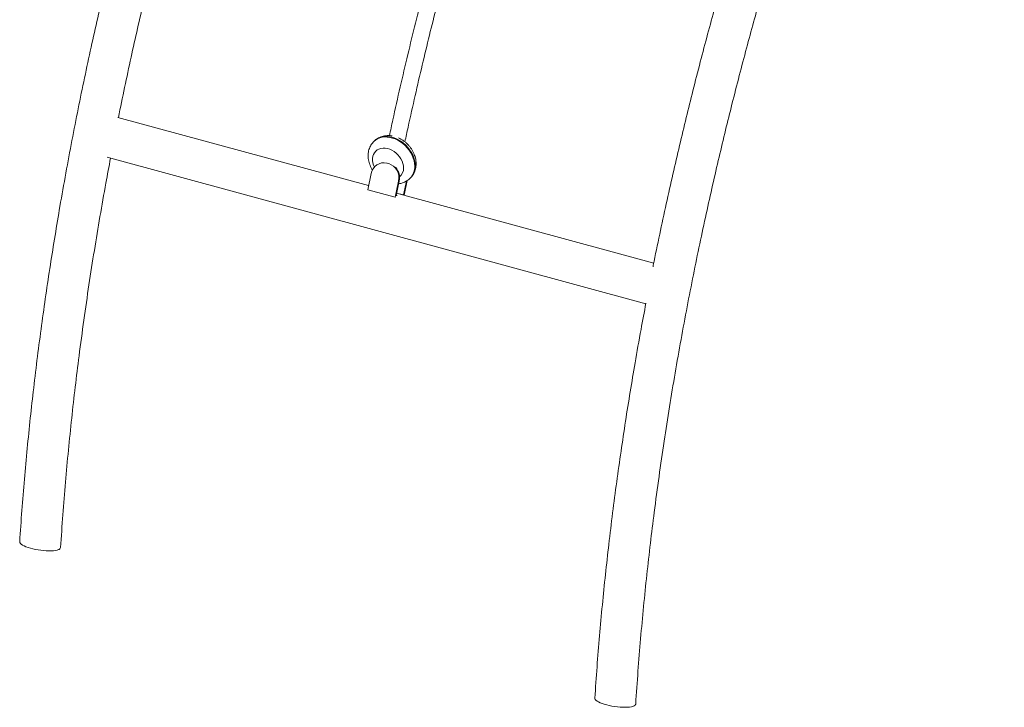
# Model space of a CAD drawing. Units: millimetres. Extents: x -11863 to 17574, y -4057 to 6176.
# Drawn here: x 7212 to 8166, y -4057 to -3391 of the extents above; entities that cross this region are included whole.
import ezdxf

# ---------------------------------------------------------------- set-up
doc = ezdxf.new("R2010")
doc.units = ezdxf.units.MM

msp = doc.modelspace()

# ---------------------------------------------------------------- linework, layer by layer
at = {"color": 7, "linetype": 'Continuous', "lineweight": 15}
for p, q in [((7550.23, -3551.85), (7307.44, -3485.86)), ((7555.75, -3508.74), (7555.28, -3509.2)), ((7297.05, -3524.49), (7818.71, -3666.27)), ((7564.29, -3529.73), (7563.92, -3529.76)), ((7567.91, -3530.13), (7569.67, -3530.61)), ((7549.39, -3555.87), (7552.66, -3540.35)), ((7575.92, -3563.08), (7579.19, -3547.56)), ((7576.85, -3561.57), (7579.82, -3547.51)), ((7579.82, -3547.51), (7579.19, -3547.56)), ((7586.83, -3547.52), (7583.99, -3561)), ((7587.54, -3547.09), (7584.57, -3561.18)), ((7590.21, -3544.98), (7590.67, -3544.52)), ((7549.39, -3555.87), (7575.92, -3563.08)), ((7576.24, -3563.05), (7575.92, -3563.08)), ((7578.02, -3561.48), (7576.85, -3561.57)), ((7826.41, -3626.91), (7577.35, -3559.22)), ((7577.36, -3559.2), (7583.99, -3561)), ((7583.99, -3561), (7583.92, -3561.01))]:
    msp.add_line(p, q, dxfattribs=at)
at = {"color": 8, "linetype": 'Continuous', "lineweight": 15}
for p, q in [((7568.13, -3530.11), (7567.91, -3530.13)), ((7569.67, -3530.61), (7569.9, -3530.59))]:
    msp.add_line(p, q, dxfattribs=at)
at = {"color": 8, "linetype": 'Continuous', "lineweight": 15, "flags": 128}
for points in [[(7555.29, -3509.19), (7556.88, -3507.85), (7558.81, -3506.66), (7560.94, -3505.76), (7563.24, -3505.16), (7565.66, -3504.86), (7568.19, -3504.88), (7570.78, -3505.21), (7573.4, -3505.85), (7576.01, -3506.78), (7578.57, -3508), (7581.06, -3509.49), (7583.42, -3511.22), (7585.64, -3513.18), (7587.67, -3515.33), (7589.5, -3517.65), (7591.08, -3520.1), (7592.42, -3522.65), (7593.47, -3525.26), (7594.24, -3527.9), (7594.7, -3530.52), (7594.86, -3533.1)], [(7595.32, -3532.64), (7595.17, -3530.06), (7594.7, -3527.44), (7593.94, -3524.8), (7592.88, -3522.19), (7591.55, -3519.64), (7589.96, -3517.19), (7588.14, -3514.88), (7586.1, -3512.72), (7583.89, -3510.77), (7581.52, -3509.03), (7579.04, -3507.54), (7576.48, -3506.33), (7573.87, -3505.39), (7571.25, -3504.75), (7568.66, -3504.42), (7566.13, -3504.41), (7563.7, -3504.7), (7561.41, -3505.3), (7559.28, -3506.21), (7557.35, -3507.39), (7555.75, -3508.74)], [(7584.05, -3534.82), (7583.89, -3532.65), (7583.41, -3530.45), (7582.63, -3528.25), (7581.55, -3526.1), (7580.21, -3524.05), (7578.63, -3522.15), (7576.84, -3520.42), (7574.89, -3518.92), (7572.82, -3517.67), (7570.66, -3516.69), (7568.46, -3516.02), (7566.28, -3515.66), (7564.16, -3515.62), (7562.14, -3515.9), (7560.26, -3516.5), (7558.58, -3517.41), (7557.11, -3518.59), (7555.9, -3520.04), (7554.97, -3521.71), (7554.34, -3523.58), (7554.02, -3525.59), (7554.02, -3527.72), (7554.34, -3529.91), (7554.97, -3532.12), (7555.75, -3534)]]:
    msp.add_lwpolyline(points, dxfattribs=at)
at = {"color": 7, "linetype": 'Continuous', "lineweight": 15, "flags": 128}
for points in [[(7249.71, -3904.23), (7248.37, -3904.66), (7246.73, -3904.99), (7244.84, -3905.22), (7242.71, -3905.36), (7240.39, -3905.38), (7237.93, -3905.3), (7235.35, -3905.11), (7232.72, -3904.82), (7230.08, -3904.44), (7227.47, -3903.97), (7224.94, -3903.41), (7222.54, -3902.79), (7220.31, -3902.1), (7218.28, -3901.37), (7216.51, -3900.6), (7215.01, -3899.81), (7213.81, -3899.01), (7212.94, -3898.22), (7212.41, -3897.45), (7212.23, -3896.72), (7212.23, -3896.63)], [(7769.34, -4048.04), (7769.39, -4048.49), (7769.74, -4049.25), (7770.45, -4050.03), (7771.48, -4050.82), (7772.83, -4051.62), (7774.48, -4052.4), (7776.38, -4053.15), (7778.51, -4053.86), (7780.84, -4054.52), (7783.31, -4055.11), (7785.88, -4055.63), (7788.51, -4056.06), (7791.16, -4056.39), (7793.76, -4056.63), (7796.29, -4056.76), (7798.69, -4056.79), (7800.91, -4056.72), (7802.93, -4056.53), (7804.7, -4056.25), (7806.2, -4055.87), (7807.38, -4055.4), (7808.25, -4054.84), (7808.77, -4054.22), (7808.94, -4053.63)]]:
    msp.add_lwpolyline(points, dxfattribs=at)
at = {"color": 7, "linetype": 'Continuous', "lineweight": 15}
for centre, radius, start, end in [((7565.04, -3542.34), 12.54, 76.80198, 170.84948), ((7565.3, -3544.21), 14.29, 346.46322, 72.17646), ((7565.1, -3544.33), 15.06, 347.82726, 42.21908), ((7249.25, -3901.63), 2.64, 280.10072, 347.13548)]:
    msp.add_arc(centre, radius, start, end, dxfattribs=at)
at = {"color": 8, "linetype": 'Continuous', "lineweight": 15}
for centre, radius, start, end in [((7573.23, -3535.22), 10.82, 309.5749, 2.14533), ((7578.59, -3533.58), 16.27, 315.45711, 1.7153), ((7579.06, -3533.13), 16.27, 315.55294, 1.71281)]:
    msp.add_arc(centre, radius, start, end, dxfattribs=at)
at = {"color": 7, "linetype": 'Continuous', "lineweight": 15}
for points, knots in [([(7762.55, -2293.26), (7756.94, -2300.68), (7745.84, -2315.38), (7729.47, -2338.05), (7713.53, -2360.82), (7698.03, -2383.7), (7683.06, -2406.48), (7668.62, -2429.14), (7654.69, -2451.6), (7641.19, -2473.98), (7627.32, -2497.59), (7613.14, -2522.41), (7598.71, -2548.4), (7584.88, -2574.04), (7571.62, -2599.27), (7558.93, -2624.06), (7547.37, -2647.24), (7536.85, -2668.8), (7527.31, -2688.74), (7518.11, -2708.38), (7509.14, -2727.87), (7499.43, -2749.37), (7489.02, -2772.95), (7477.95, -2798.64), (7465.92, -2827.26), (7453.02, -2858.84), (7439.36, -2893.4), (7426.14, -2927.96), (7414.9, -2958.35), (7405.48, -2984.51), (7397.77, -3006.4), (7390.23, -3028.25), (7382.87, -3050.05), (7375.69, -3071.78), (7368.69, -3093.45), (7361.8, -3115.23), (7355.14, -3136.78), (7348.56, -3158.52), (7342.01, -3180.7), (7335.27, -3204.04), (7328.38, -3228.57), (7321.36, -3254.26), (7314.24, -3281.12), (7307.32, -3308.08), (7300.62, -3335.04), (7294.16, -3361.91), (7287.7, -3389.69), (7281.28, -3418.37), (7274.97, -3447.75), (7268.78, -3477.81), (7262.73, -3508.52), (7256.83, -3540.04), (7251.4, -3570.65), (7246.42, -3600.27), (7241.87, -3628.81), (7237.5, -3657.87), (7233.34, -3687.42), (7229.39, -3717.45), (7225.76, -3747.33), (7222.45, -3777.02), (7219.45, -3806.51), (7216.73, -3836.32), (7214.27, -3866.45), (7212.91, -3886.51), (7212.23, -3896.62)], [0, 0, 0, 0, 0.019947, 0.039485, 0.058614, 0.077333, 0.095643, 0.113229, 0.13042, 0.147217, 0.16362, 0.182633, 0.201088, 0.218986, 0.236325, 0.253107, 0.269331, 0.282765, 0.295791, 0.308425, 0.320908, 0.333321, 0.349472, 0.365505, 0.381419, 0.402547, 0.423462, 0.444166, 0.464657, 0.477587, 0.490431, 0.503189, 0.515861, 0.528447, 0.540948, 0.553363, 0.565995, 0.577997, 0.590632, 0.603901, 0.617804, 0.632339, 0.647509, 0.663312, 0.677925, 0.693041, 0.70866, 0.724782, 0.741407, 0.758225, 0.775529, 0.793318, 0.811592, 0.827478, 0.843714, 0.8603, 0.877235, 0.89452, 0.912154, 0.929101, 0.94636, 0.963929, 0.981809, 1, 1, 1, 1]), ([(8319.66, -2444.67), (8314.06, -2452.09), (8302.95, -2466.79), (8286.58, -2489.46), (8270.64, -2512.23), (8255.15, -2535.11), (8240.18, -2557.9), (8225.73, -2580.55), (8211.81, -2603.01), (8198.31, -2625.39), (8184.43, -2649.01), (8170.25, -2673.82), (8155.83, -2699.81), (8141.99, -2725.45), (8128.73, -2750.69), (8116.05, -2775.48), (8104.48, -2798.65), (8093.96, -2820.21), (8084.43, -2840.15), (8075.22, -2859.79), (8066.25, -2879.28), (8056.54, -2900.78), (8046.13, -2924.37), (8035.06, -2950.06), (8023.03, -2978.67), (8010.13, -3010.25), (7996.47, -3044.81), (7983.26, -3079.37), (7972.01, -3109.76), (7962.6, -3135.92), (7954.88, -3157.81), (7947.35, -3179.66), (7939.99, -3201.46), (7932.8, -3223.2), (7925.8, -3244.87), (7918.91, -3266.64), (7912.25, -3288.19), (7905.68, -3309.93), (7899.12, -3332.11), (7892.39, -3355.46), (7885.5, -3379.98), (7878.48, -3405.67), (7871.36, -3432.54), (7864.43, -3459.49), (7857.73, -3486.45), (7851.27, -3513.32), (7844.82, -3541.1), (7838.39, -3569.78), (7832.1, -3599.16), (7827.85, -3619.5), (7825.79, -3629.97), (7825.69, -3630.5)], [0, 0, 0, 0, 0.026277, 0.052015, 0.077214, 0.101873, 0.125994, 0.14916, 0.171807, 0.193934, 0.215542, 0.240589, 0.2649, 0.288477, 0.311319, 0.333426, 0.354798, 0.372495, 0.389655, 0.406299, 0.422742, 0.439095, 0.460371, 0.481491, 0.502456, 0.530288, 0.557841, 0.585114, 0.612108, 0.629141, 0.64606, 0.662867, 0.67956, 0.696141, 0.712609, 0.728963, 0.745604, 0.761415, 0.778059, 0.795539, 0.813853, 0.833001, 0.852985, 0.873803, 0.893053, 0.912966, 0.933541, 0.954779, 0.97668, 0.998835, 1, 1, 1, 1]), ([(7808.94, -4053.63), (7809.65, -4043.06), (7811.05, -4022.11), (7813.61, -3990.61), (7816.47, -3959.48), (7819.64, -3928.71), (7823.08, -3898.33), (7826.99, -3866.66), (7831.4, -3833.74), (7836.34, -3799.67), (7841.55, -3766.29), (7847.02, -3733.44), (7852.72, -3701.16), (7858.63, -3669.47), (7864.69, -3638.61), (7870.86, -3608.59), (7877.09, -3579.59), (7883.34, -3551.62), (7889.58, -3524.69), (7895.83, -3498.61), (7902.35, -3472.3), (7909.12, -3445.83), (7916.12, -3419.31), (7923.03, -3393.94), (7929.81, -3369.72), (7936.4, -3346.79), (7942.78, -3325.12), (7948.93, -3304.7), (7954.92, -3285.21), (7962.43, -3261.26), (7971.71, -3232.47), (7982.99, -3198.65), (7994.7, -3164.7), (8006.92, -3130.43), (8019.66, -3095.9), (8032.93, -3061.12), (8046.65, -3026.34), (8060.83, -2991.6), (8073.75, -2960.97), (8085.28, -2934.4), (8095.3, -2911.82), (8105.51, -2889.31), (8115.99, -2866.69), (8126.87, -2843.77), (8137.67, -2821.52), (8148.37, -2799.96), (8158.94, -2779.14), (8169.9, -2757.99), (8181.28, -2736.54), (8193.01, -2714.95), (8205.07, -2693.27), (8217.47, -2671.52), (8230.28, -2649.61), (8243.6, -2627.42), (8257.43, -2605.01), (8271.78, -2582.41), (8286.56, -2559.82), (8301.77, -2537.27), (8317.41, -2514.85), (8333.46, -2492.53), (8344.35, -2478.07), (8349.84, -2470.76)], [0, 0, 0, 0, 0.019283, 0.038217, 0.056803, 0.07504, 0.092929, 0.110468, 0.130692, 0.150431, 0.169685, 0.188455, 0.207068, 0.225179, 0.242787, 0.259892, 0.276494, 0.292311, 0.307643, 0.322489, 0.336851, 0.352636, 0.367791, 0.382314, 0.396207, 0.409468, 0.421879, 0.43368, 0.444873, 0.455783, 0.475429, 0.495288, 0.515359, 0.535642, 0.556512, 0.577601, 0.59891, 0.620438, 0.642186, 0.656544, 0.670997, 0.685544, 0.700202, 0.715297, 0.73095, 0.74478, 0.759019, 0.773665, 0.788719, 0.80418, 0.819762, 0.835737, 0.852105, 0.868866, 0.886374, 0.904291, 0.922616, 0.941349, 0.960491, 0.980042, 1, 1, 1, 1]), ([(7307.87, -3485.98), (7309.85, -3476.28), (7313.8, -3456.87), (7319.98, -3428.18), (7326.22, -3400.21), (7332.46, -3373.28), (7338.72, -3347.2), (7345.24, -3320.88), (7352, -3294.42), (7359.02, -3267.9), (7364.31, -3248.34), (7367.31, -3237.65), (7367.94, -3235.39)], [0, 0, 0, 0, 0.116063, 0.23225, 0.342937, 0.45023, 0.554129, 0.654634, 0.765101, 0.871154, 0.972792, 1, 1, 1, 1]), ([(7616.07, -3316.26), (7614.31, -3322.68), (7609.9, -3338.8), (7603.08, -3364.92), (7595.5, -3394.8), (7588.04, -3425.39), (7580.72, -3456.65), (7574.8, -3482.78), (7571.44, -3498.49), (7570.36, -3503.56)], [0, 0, 0, 0, 0.103275, 0.259384, 0.419003, 0.582131, 0.74877, 0.918919, 1, 1, 1, 1]), ([(7585.39, -3509.57), (7586.41, -3504.78), (7589.59, -3489.86), (7595.17, -3465.06), (7602.05, -3435.47), (7609.01, -3406.69), (7616.01, -3378.75), (7623.04, -3351.65), (7628.11, -3332.53), (7630.89, -3322.46), (7631.26, -3321.12)], [0, 0, 0, 0, 0.076156, 0.237223, 0.394023, 0.546558, 0.694827, 0.838831, 0.978569, 1, 1, 1, 1]), ([(7555.31, -3509.22), (7555.07, -3509.45), (7554.25, -3510.2), (7553.09, -3511.73), (7551.85, -3513.75), (7550.89, -3515.94), (7550.2, -3518.25), (7549.79, -3520.68), (7549.66, -3523.18), (7549.83, -3525.75), (7550.29, -3528.34), (7551.03, -3530.92), (7552.07, -3533.46), (7553.05, -3535.43), (7553.76, -3536.49), (7553.96, -3536.78)], [0, 0, 0, 0, 0.034161, 0.116224, 0.198079, 0.280117, 0.362706, 0.446142, 0.530617, 0.616194, 0.702806, 0.790288, 0.878425, 0.967012, 1, 1, 1, 1]), ([(7573.15, -3503.88), (7572.42, -3503.76), (7570.8, -3503.5), (7568.3, -3503.47), (7565.7, -3503.72), (7563.22, -3504.3), (7560.88, -3505.18), (7558.72, -3506.35), (7557.01, -3507.54), (7556.12, -3508.43), (7555.8, -3508.75)], [0, 0, 0, 0, 0.115405, 0.254899, 0.392973, 0.529198, 0.663348, 0.795452, 0.925778, 1, 1, 1, 1]), ([(7590.74, -3544.42), (7591.18, -3543.97), (7592.17, -3542.97), (7593.43, -3541.16), (7594.55, -3539.06), (7595.4, -3536.82), (7595.97, -3534.45), (7596.21, -3532.4), (7596.26, -3530.6), (7596.2, -3528.77), (7595.9, -3526.49), (7595.28, -3523.89), (7594.37, -3521.33), (7593.19, -3518.83), (7591.75, -3516.42), (7590.08, -3514.13), (7588.18, -3512), (7586.1, -3510.06), (7583.84, -3508.32), (7581.54, -3506.86), (7579.96, -3506.11), (7579.22, -3505.77)], [0, 0, 0, 0, 0.042036, 0.095272, 0.148477, 0.201907, 0.255784, 0.310273, 0.338167, 0.373654, 0.429916, 0.486531, 0.543636, 0.601087, 0.658767, 0.716596, 0.774535, 0.832585, 0.89076, 0.949075, 1, 1, 1, 1]), ([(7251.83, -3902.22), (7252.53, -3891.65), (7253.93, -3870.69), (7256.5, -3839.2), (7259.36, -3808.07), (7262.52, -3777.3), (7265.96, -3746.92), (7269.87, -3715.24), (7274.28, -3682.33), (7279.23, -3648.26), (7284.44, -3614.88), (7289.91, -3582.03), (7295.14, -3552.28), (7298.7, -3533.38), (7300.21, -3525.35)], [0, 0, 0, 0, 0.087318, 0.173057, 0.257217, 0.339799, 0.420801, 0.500224, 0.591801, 0.681184, 0.768373, 0.853366, 0.93765, 1, 1, 1, 1]), ([(7579.28, -3550.05), (7579.97, -3549.96), (7581.49, -3549.76), (7583.75, -3549.07), (7586.03, -3548.08), (7588.09, -3546.79), (7589.47, -3545.75), (7590.09, -3545.07), (7590.17, -3544.99)], [0, 0, 0, 0, 0.166831, 0.372305, 0.5746, 0.773922, 0.970807, 1, 1, 1, 1]), ([(7818.82, -3665.68), (7817.22, -3674.18), (7813.57, -3693.47), (7808.52, -3722.06), (7803.53, -3751.68), (7798.98, -3780.22), (7794.62, -3809.28), (7790.45, -3838.83), (7786.5, -3868.86), (7782.87, -3898.74), (7779.56, -3928.44), (7776.56, -3957.92), (7773.84, -3987.73), (7771.38, -4017.87), (7770.03, -4037.92), (7769.34, -4048.04)], [0, 0, 0, 0, 0.065039, 0.147706, 0.219571, 0.293016, 0.368043, 0.444652, 0.522843, 0.602615, 0.679279, 0.757349, 0.836826, 0.917709, 1, 1, 1, 1])]:
    msp.add_open_spline(points, degree=3, knots=knots, dxfattribs=at)

doc.saveas('drawing.dxf')
